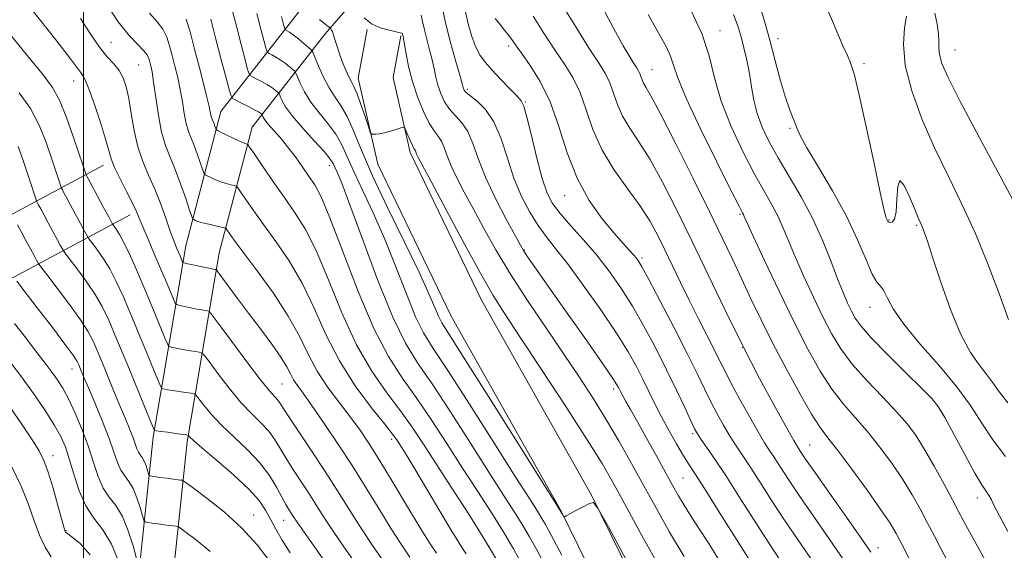
# Model space of a CAD drawing. Extents: x 2109800 to 2112700, y 292300 to 295200.
# Drawn here: x 2110487 to 2110683, y 294841 to 294946 of the extents above; entities that cross this region are included whole.
import ezdxf

# ---------------------------------------------------------------- set-up
doc = ezdxf.new("R2010")
doc.units = 0
doc.header["$MEASUREMENT"] = 0
for name, color, linetype, lineweight in [('BREAKLINE DTM HARD', 7, 'Continuous', 0), ('CONTOUR INDEX', 41, 'Continuous', 13), ('CONTOUR INTERMEDIATE', 44, 'Continuous', 0), ('GRID LINE', 7, 'Continuous', 0), ('SPOT ELEVATION DTM', 2, 'Continuous', 13)]:
    doc.layers.add(name, color=color, linetype=linetype, lineweight=lineweight)

msp = doc.modelspace()

# ---------------------------------------------------------------- linework, layer by layer
at = {"layer": 'BREAKLINE DTM HARD'}
for points in [[(2110491.13, 294425.51, 971.1), (2110491.37, 294462.36, 964.86), (2110493.87, 294498.63, 957.83), (2110494.07, 294529.25, 950.69), (2110491.51, 294571.78, 942.18), (2110491.74, 294607.5, 932.71), (2110490.87, 294647.76, 924.55), (2110493.4, 294687.43, 915.31), (2110498.26, 294737.29, 903.74), (2110504.2, 294780.34, 892.97), (2110508.98, 294817.73, 884.35), (2110513.82, 294863.62, 874.32), (2110520.3, 294901.56, 865.19), (2110527.27, 294928.16, 859.18), (2110542.71, 294947.91, 850.45), (2110563.84, 294972.15, 840.64), (2110576.46, 294994.18, 834.35), (2110577.807, 295000, 833.303)], [(2110497.93, 294425.51, 971.1), (2110498.17, 294462.1, 964.86), (2110500.67, 294498.37, 957.83), (2110500.87, 294529.43, 950.69), (2110498.31, 294571.96, 942.18), (2110498.54, 294607.55, 932.71), (2110497.67, 294647.62, 924.55), (2110500.18, 294686.88, 915.31), (2110505.01, 294736.5, 903.74), (2110510.94, 294779.44, 892.97), (2110515.73, 294816.94, 884.35), (2110520.56, 294862.69, 874.32), (2110526.95, 294900.12, 865.19), (2110533.49, 294925.08, 859.18), (2110547.96, 294943.58, 850.45), (2110569.41, 294968.19, 840.64), (2110582.86, 294991.67, 834.35), (2110584.786, 295000, 832.949)], [(2110810.68, 294217.64, 866.72), (2110802.92, 294244.9, 868.03), (2110793.47, 294274.44, 870.8), (2110784.03, 294305.12, 871.48), (2110770.17, 294352.83, 870.18), (2110758.53, 294394.3, 869.1), (2110745.2, 294436.91, 869.84), (2110736.34, 294469.85, 869.39), (2110733.09, 294492.55, 868.48), (2110721.45, 294534.01, 867.35), (2110709.21, 294569.81, 865.47), (2110695.32, 294613.55, 863.15), (2110683.09, 294651.62, 861.73), (2110666.95, 294697.08, 858.67), (2110655.25, 294730.04, 855.72), (2110640.74, 294765.28, 852.89), (2110627.3, 294790.31, 852.26), (2110612.14, 294813.66, 852.6), (2110594.79, 294848.92, 851.98), (2110572.93, 294887.62, 850.9), (2110558.39, 294917.76, 850.39), (2110554.53, 294934.79, 849.26), (2110556.29, 294944.42, 848.18)], [(2110817.22, 294219.5, 866.72), (2110809.43, 294246.87, 868.03), (2110799.96, 294276.48, 870.8), (2110790.55, 294307.07, 871.48), (2110776.71, 294354.7, 870.18), (2110765.05, 294396.23, 869.1), (2110751.73, 294438.81, 869.84), (2110743.01, 294471.22, 869.39), (2110739.76, 294493.96, 868.48), (2110727.95, 294536.03, 867.35), (2110715.67, 294571.94, 865.47), (2110701.8, 294615.62, 863.15), (2110689.53, 294653.8, 861.73), (2110673.36, 294699.36, 858.67), (2110661.6, 294732.47, 855.72), (2110646.9, 294768.19, 852.89), (2110633.16, 294793.78, 852.26), (2110618.06, 294817.02, 852.6), (2110600.81, 294852.1, 851.98), (2110578.96, 294890.77, 850.9), (2110564.85, 294920.02, 850.39), (2110561.47, 294934.94, 849.26), (2110562.98, 294943.2, 848.18)], [(2110244.98, 294759.91, 985.89), (2110270.61, 294778.45, 973.13), (2110309.31, 294800.88, 952.95), (2110342.87, 294818.24, 937.47), (2110373.61, 294837.31, 922.22), (2110403.23, 294858.1, 908.33), (2110433.98, 294879.44, 895.8), (2110471.54, 294900.18, 881.8), (2110503.96, 294917.54, 868.59)], [(2110251.54, 294750.84, 985.89), (2110276.72, 294769.04, 973.13), (2110314.69, 294791.06, 952.95), (2110348.4, 294808.49, 937.47), (2110379.78, 294827.96, 922.22), (2110409.64, 294848.92, 908.33), (2110439.9, 294869.91, 895.8), (2110476.89, 294890.34, 881.8), (2110509.25, 294907.67, 868.59)]]:
    msp.add_polyline3d(points, dxfattribs=at)
at = {"layer": 'CONTOUR INDEX', "flags": 128}
for points, elevation in [([(2110679.398, 294838.338), (2110677.452, 294841.841), (2110675.79, 294844.838), (2110674.598, 294847.026), (2110673.601, 294848.9), (2110672.408, 294851.16), (2110670.748, 294854.278), (2110668.811, 294857.832), (2110666.907, 294861.177), (2110665.23, 294863.855), (2110663.507, 294866.173), (2110661.35, 294868.63), (2110658.524, 294871.585), (2110655.406, 294874.85), (2110652.527, 294878.101), (2110650.271, 294881.122), (2110648.446, 294884.139), (2110646.713, 294887.489), (2110644.831, 294891.373), (2110642.933, 294895.451), (2110641.251, 294899.247), (2110639.942, 294902.404), (2110638.866, 294905.035), (2110637.811, 294907.375), (2110636.582, 294909.685), (2110635.064, 294912.347), (2110633.158, 294915.773), (2110630.855, 294920.207), (2110628.505, 294925.227), (2110626.544, 294930.246), (2110625.239, 294934.833), (2110624.162, 294939.175), (2110622.71, 294943.618), (2110620.463, 294948.394)], 830), ([(2110685.423, 294908.821), (2110681.894, 294915.333), (2110677.695, 294923.103), (2110673.959, 294930.13), (2110671.561, 294934.883), (2110670.333, 294937.711), (2110669.849, 294939.437), (2110669.723, 294940.784), (2110669.724, 294942.09), (2110669.662, 294943.592), (2110669.385, 294945.471), (2110668.906, 294947.672)], 820), ([(2110582.126, 294839.054), (2110579.591, 294843.329), (2110576.465, 294848.315), (2110573.108, 294853.521), (2110569.994, 294858.312), (2110567.449, 294862.236), (2110565.219, 294865.585), (2110562.902, 294868.831), (2110560.201, 294872.42), (2110557.227, 294876.685), (2110554.196, 294881.927), (2110551.293, 294888.228), (2110548.594, 294894.792), (2110546.147, 294900.602), (2110543.964, 294904.93), (2110541.907, 294908.217), (2110539.805, 294911.196), (2110537.571, 294914.385), (2110535.47, 294917.444), (2110533.854, 294919.822), (2110532.964, 294921.127), (2110532.599, 294921.616), (2110532.446, 294921.707), (2110532.223, 294921.765), (2110531.767, 294921.928), (2110530.946, 294922.281), (2110529.713, 294922.863), (2110528.347, 294923.528), (2110527.214, 294924.087), (2110526.58, 294924.411), (2110526.322, 294924.605), (2110526.216, 294924.838), (2110526.083, 294925.23), (2110525.91, 294925.723), (2110525.726, 294926.211), (2110525.555, 294926.621), (2110525.403, 294927.009), (2110525.271, 294927.462), (2110525.142, 294928.101), (2110524.923, 294929.187), (2110524.502, 294931.014), (2110523.808, 294933.751), (2110522.941, 294937.071), (2110522.042, 294940.521), (2110521.214, 294943.707), (2110520.403, 294946.467)], 860), ([(2110613.976, 294838.405), (2110610.494, 294844.726), (2110607.43, 294850.346), (2110605.108, 294854.563), (2110602.899, 294858.352), (2110599.937, 294863.103), (2110595.682, 294869.706), (2110590.882, 294877.05), (2110586.614, 294883.522), (2110583.62, 294888.042), (2110581.328, 294891.665), (2110578.833, 294895.975), (2110575.522, 294902.018), (2110571.953, 294908.671), (2110568.973, 294914.27), (2110567.214, 294917.578), (2110566.434, 294919.056), (2110566.173, 294919.588), (2110566.046, 294919.915), (2110565.952, 294920.182), (2110565.864, 294920.391), (2110565.75, 294920.569), (2110565.567, 294920.862), (2110565.27, 294921.442), (2110564.842, 294922.401), (2110564.374, 294923.504), (2110563.988, 294924.433), (2110563.748, 294924.942), (2110563.486, 294925.069), (2110562.978, 294924.923), (2110562.076, 294924.612), (2110560.928, 294924.244), (2110559.759, 294923.927), (2110558.76, 294923.743), (2110557.986, 294923.666), (2110557.457, 294923.646), (2110557.157, 294923.698), (2110556.919, 294924.102), (2110556.54, 294925.204), (2110555.881, 294927.183), (2110555.071, 294929.548), (2110554.303, 294931.642), (2110553.715, 294932.998), (2110553.228, 294933.926), (2110552.706, 294934.926), (2110552.057, 294936.367), (2110551.357, 294938.091), (2110550.725, 294939.806), (2110550.251, 294941.271), (2110549.908, 294942.442), (2110549.639, 294943.325), (2110549.401, 294943.937), (2110549.2, 294944.325), (2110549.055, 294944.549), (2110548.975, 294944.662), (2110548.935, 294944.712), (2110548.901, 294944.739), (2110548.817, 294944.803), (2110548.537, 294945.026), (2110547.896, 294945.549), (2110546.815, 294946.437)], 850), ([(2110644.591, 294839.14), (2110641.681, 294843.393), (2110638.973, 294847.377), (2110636.46, 294851.205), (2110634.201, 294854.73), (2110632.272, 294857.737), (2110630.712, 294860.103), (2110629.406, 294862.064), (2110628.204, 294863.942), (2110626.982, 294866.001), (2110625.739, 294868.25), (2110624.499, 294870.635), (2110623.241, 294873.181), (2110621.752, 294876.232), (2110619.772, 294880.208), (2110617.184, 294885.271), (2110614.443, 294890.545), (2110612.152, 294894.893), (2110610.735, 294897.498), (2110609.922, 294898.816), (2110609.266, 294899.624), (2110608.376, 294900.597), (2110607.084, 294902.019), (2110605.275, 294904.072), (2110602.924, 294906.906), (2110600.346, 294910.531), (2110597.944, 294914.921), (2110596.001, 294919.963), (2110594.324, 294925.196), (2110592.601, 294930.071), (2110590.629, 294934.135), (2110588.638, 294937.316), (2110586.969, 294939.64), (2110585.856, 294941.187), (2110585.104, 294942.258), (2110584.414, 294943.208), (2110583.561, 294944.309), (2110582.61, 294945.491), (2110581.704, 294946.597)], 840), ([(2110554.191, 294838.286), (2110551.684, 294841.881), (2110549.533, 294844.996), (2110547.859, 294847.535), (2110546.455, 294849.754), (2110545.034, 294851.993), (2110543.397, 294854.493), (2110541.695, 294857.082), (2110540.17, 294859.485), (2110538.976, 294861.502), (2110537.93, 294863.215), (2110536.765, 294864.782), (2110535.264, 294866.372), (2110533.416, 294868.201), (2110531.262, 294870.497), (2110528.9, 294873.344), (2110526.66, 294876.25), (2110524.93, 294878.576), (2110523.96, 294879.863), (2110523.458, 294880.357), (2110522.992, 294880.482), (2110522.227, 294880.589), (2110521.214, 294880.74), (2110520.1, 294880.922), (2110519.023, 294881.123), (2110518.093, 294881.312), (2110517.411, 294881.458), (2110517.013, 294881.608), (2110516.677, 294882.125), (2110516.116, 294883.453), (2110515.117, 294885.887), (2110513.776, 294889.13), (2110512.264, 294892.736), (2110510.741, 294896.289), (2110509.321, 294899.486), (2110508.106, 294902.053), (2110507.176, 294903.796), (2110506.52, 294904.847), (2110506.104, 294905.418), (2110505.858, 294905.756), (2110505.574, 294906.241), (2110505.008, 294907.29), (2110504.013, 294909.147), (2110502.822, 294911.369), (2110501.763, 294913.342), (2110501.089, 294914.597), (2110500.744, 294915.237), (2110500.595, 294915.512), (2110500.523, 294915.649), (2110500.467, 294915.79), (2110500.378, 294916.056), (2110500.195, 294916.609), (2110499.807, 294917.774), (2110499.092, 294919.916), (2110497.982, 294923.199), (2110496.629, 294926.974), (2110495.239, 294930.386), (2110493.873, 294932.926), (2110491.998, 294935.457), (2110488.931, 294939.182), (2110484.321, 294944.852)], 870), ([(2110510.552, 294839.576), (2110509.862, 294842.043), (2110508.894, 294845.066), (2110507.721, 294847.905), (2110506.425, 294850.027), (2110505.123, 294851.731), (2110503.938, 294853.521), (2110502.945, 294855.8), (2110502.018, 294858.562), (2110500.984, 294861.698), (2110499.724, 294865.06), (2110498.35, 294868.337), (2110497.033, 294871.175), (2110495.888, 294873.34), (2110494.807, 294875.068), (2110493.627, 294876.71), (2110492.21, 294878.569), (2110490.521, 294880.743), (2110488.547, 294883.278), (2110486.343, 294886.13)], 880)]:
    msp.add_lwpolyline(points, dxfattribs=dict(at, elevation=elevation))
at = {"layer": 'CONTOUR INTERMEDIATE', "flags": 128}
for points, elevation in [([(2110570.063, 294840.605), (2110568.695, 294842.67), (2110566.814, 294845.657), (2110564.293, 294849.824), (2110561.48, 294854.526), (2110558.842, 294858.891), (2110556.713, 294862.282), (2110554.875, 294864.994), (2110552.979, 294867.553), (2110550.782, 294870.382), (2110548.476, 294873.472), (2110546.362, 294876.709), (2110544.609, 294880.033), (2110542.866, 294883.598), (2110540.654, 294887.613), (2110537.686, 294892.132), (2110534.469, 294896.596), (2110531.703, 294900.291), (2110529.92, 294902.689), (2110528.97, 294904.005), (2110528.533, 294904.637), (2110528.297, 294904.943), (2110527.992, 294905.103), (2110527.356, 294905.255), (2110526.229, 294905.501), (2110524.859, 294905.812), (2110523.595, 294906.126), (2110522.711, 294906.39), (2110522.177, 294906.59), (2110521.885, 294906.725), (2110521.718, 294906.864), (2110521.508, 294907.358), (2110521.073, 294908.633), (2110520.293, 294910.939), (2110519.277, 294913.833), (2110518.195, 294916.701), (2110517.19, 294919.114), (2110516.296, 294921.396), (2110515.522, 294924.058), (2110514.873, 294927.411), (2110514.344, 294930.96), (2110513.927, 294934.008), (2110513.612, 294936.038), (2110513.373, 294937.248), (2110513.184, 294938.016), (2110512.992, 294938.676), (2110512.64, 294939.382), (2110511.948, 294940.247), (2110510.767, 294941.422), (2110509.084, 294943.209), (2110506.915, 294945.951), (2110504.355, 294949.77)], 864), ([(2110656.232, 294840.831), (2110654.344, 294843.568), (2110651.399, 294847.739), (2110648.024, 294852.502), (2110645.093, 294856.648), (2110643.27, 294859.262), (2110642.353, 294860.613), (2110641.927, 294861.266), (2110641.581, 294861.81), (2110640.919, 294862.936), (2110639.552, 294865.359), (2110637.217, 294869.583), (2110634.159, 294875.263), (2110630.747, 294881.843), (2110627.303, 294888.806), (2110623.939, 294895.81), (2110620.717, 294902.55), (2110617.695, 294908.745), (2110614.915, 294914.184), (2110612.414, 294918.676), (2110610.23, 294922.128), (2110608.405, 294924.841), (2110606.981, 294927.213), (2110605.963, 294929.551), (2110605.192, 294931.802), (2110604.471, 294933.823), (2110603.593, 294935.604), (2110602.312, 294937.665), (2110600.374, 294940.662), (2110597.676, 294944.954), (2110594.731, 294949.731)], 836), ([(2110663.985, 294839.255), (2110662.452, 294842.237), (2110661.268, 294844.48), (2110660.044, 294846.537), (2110658.243, 294849.216), (2110655.536, 294853.023), (2110652.433, 294857.269), (2110649.655, 294860.965), (2110647.702, 294863.467), (2110646.183, 294865.502), (2110644.489, 294868.14), (2110642.178, 294872.147), (2110639.482, 294877.077), (2110636.806, 294882.177), (2110634.466, 294886.844), (2110632.437, 294891.058), (2110630.609, 294894.951), (2110628.835, 294898.736), (2110626.819, 294902.974), (2110624.228, 294908.312), (2110620.907, 294915.042), (2110617.404, 294922.037), (2110614.447, 294927.82), (2110612.576, 294931.306), (2110611.595, 294933.002), (2110611.123, 294933.811), (2110610.832, 294934.479), (2110610.612, 294935.122), (2110610.406, 294935.7), (2110610.155, 294936.208), (2110609.789, 294936.797), (2110609.235, 294937.653), (2110608.4, 294939.002), (2110607.108, 294941.219), (2110605.163, 294944.722), (2110602.447, 294949.808)], 834), ([(2110682.932, 294859.768), (2110680.452, 294863.075), (2110678.253, 294866.39), (2110676.007, 294869.858), (2110673.248, 294873.66), (2110669.712, 294877.871), (2110665.96, 294882.137), (2110662.756, 294885.994), (2110660.667, 294889.063), (2110659.471, 294891.3), (2110658.748, 294892.742), (2110658.126, 294893.548), (2110657.428, 294894.35), (2110656.523, 294895.9), (2110655.288, 294898.76), (2110653.614, 294902.732), (2110651.397, 294907.429), (2110648.646, 294912.424), (2110645.833, 294917.137), (2110643.541, 294920.947), (2110642.187, 294923.428), (2110641.525, 294924.925), (2110641.141, 294925.973), (2110640.686, 294927.08), (2110640.076, 294928.623), (2110639.292, 294930.948), (2110638.334, 294934.26), (2110637.27, 294938.203), (2110636.19, 294942.279), (2110635.151, 294946.08), (2110634.097, 294949.558)], 826), ([(2110559.482, 294839.059), (2110557.355, 294842.144), (2110555.294, 294845.216), (2110553.307, 294848.341), (2110551.226, 294851.692), (2110548.837, 294855.467), (2110546.049, 294859.713), (2110543.264, 294863.877), (2110541.005, 294867.253), (2110539.644, 294869.339), (2110538.941, 294870.431), (2110538.502, 294871.027), (2110537.945, 294871.634), (2110536.935, 294872.778), (2110535.147, 294874.993), (2110532.444, 294878.538), (2110529.445, 294882.56), (2110526.953, 294885.931), (2110525.554, 294887.811), (2110524.954, 294888.515), (2110524.638, 294888.648), (2110524.174, 294888.714), (2110523.463, 294888.828), (2110522.487, 294889.005), (2110521.278, 294889.247), (2110520.052, 294889.506), (2110519.073, 294889.717), (2110518.516, 294889.874), (2110518.201, 294890.202), (2110517.856, 294890.982), (2110517.262, 294892.428), (2110516.403, 294894.494), (2110515.316, 294897.067), (2110514.063, 294899.981), (2110512.816, 294902.869), (2110511.776, 294905.312), (2110511.059, 294907.049), (2110510.459, 294908.466), (2110509.685, 294910.106), (2110508.55, 294912.338), (2110507.278, 294914.836), (2110506.196, 294917.097), (2110505.521, 294918.813), (2110505.032, 294920.46), (2110504.395, 294922.707), (2110503.385, 294925.96), (2110502.189, 294929.572), (2110501.098, 294932.631), (2110500.33, 294934.469), (2110499.811, 294935.395), (2110499.391, 294935.958), (2110498.823, 294936.763), (2110497.452, 294938.616), (2110494.525, 294942.378), (2110489.673, 294948.454)], 868), ([(2110575.937, 294840.508), (2110575.37, 294841.352), (2110574.49, 294842.72), (2110572.996, 294845.159), (2110570.733, 294848.951), (2110568.147, 294853.317), (2110565.83, 294857.214), (2110564.238, 294859.846), (2110563.265, 294861.406), (2110562.667, 294862.332), (2110562.167, 294863.082), (2110561.351, 294864.182), (2110559.77, 294866.173), (2110557.154, 294869.443), (2110553.948, 294873.755), (2110550.775, 294878.716), (2110548.098, 294883.952), (2110545.748, 294889.173), (2110543.4, 294894.107), (2110540.825, 294898.531), (2110538.188, 294902.406), (2110535.754, 294905.743), (2110533.745, 294908.537), (2110532.22, 294910.725), (2110531.193, 294912.23), (2110530.631, 294913.035), (2110530.296, 294913.36), (2110529.901, 294913.481), (2110529.226, 294913.633), (2110528.313, 294913.87), (2110527.271, 294914.204), (2110526.212, 294914.626), (2110525.262, 294915.059), (2110524.55, 294915.406), (2110524.149, 294915.637), (2110523.915, 294915.982), (2110523.645, 294916.736), (2110523.188, 294918.085), (2110522.593, 294919.778), (2110521.96, 294921.456), (2110521.372, 294922.867), (2110520.849, 294924.203), (2110520.397, 294925.76), (2110520.008, 294927.756), (2110519.634, 294930.074), (2110519.215, 294932.511), (2110518.71, 294934.894), (2110518.157, 294937.16), (2110517.613, 294939.269), (2110517.103, 294941.191), (2110516.521, 294942.924), (2110515.733, 294944.472), (2110514.614, 294945.918), (2110513.102, 294947.666)], 862), ([(2110591.935, 294837.505), (2110589.937, 294841.254), (2110588.501, 294843.864), (2110587.171, 294846.118), (2110585.534, 294848.729), (2110583.357, 294852.123), (2110580.452, 294856.654), (2110576.769, 294862.436), (2110572.799, 294868.627), (2110569.167, 294874.146), (2110566.307, 294878.34), (2110563.885, 294882.265), (2110561.372, 294887.409), (2110558.42, 294894.688), (2110555.404, 294902.741), (2110552.875, 294909.641), (2110551.245, 294913.941), (2110550.352, 294916.119), (2110549.892, 294917.138), (2110549.551, 294917.858), (2110548.979, 294918.743), (2110547.816, 294920.152), (2110545.863, 294922.304), (2110543.556, 294924.835), (2110541.49, 294927.235), (2110540.124, 294929.095), (2110539.371, 294930.396), (2110539.006, 294931.214), (2110538.822, 294931.649), (2110538.676, 294931.874), (2110538.442, 294932.082), (2110538.016, 294932.425), (2110537.373, 294932.899), (2110536.508, 294933.46), (2110535.454, 294934.055), (2110534.395, 294934.607), (2110533.553, 294935.028), (2110533.075, 294935.31), (2110532.805, 294935.764), (2110532.512, 294936.778), (2110532.008, 294938.667), (2110531.278, 294941.449), (2110530.352, 294945.066), (2110529.274, 294949.343)], 856), ([(2110632.853, 294838.106), (2110629.676, 294843.112), (2110626.26, 294848.549), (2110623.334, 294853.202), (2110621.414, 294856.212), (2110620.177, 294858.135), (2110619.088, 294859.882), (2110617.738, 294862.156), (2110616.206, 294864.842), (2110614.696, 294867.616), (2110613.362, 294870.225), (2110612.156, 294872.69), (2110610.982, 294875.103), (2110609.708, 294877.601), (2110608.067, 294880.509), (2110605.76, 294884.196), (2110602.64, 294888.826), (2110599.185, 294893.729), (2110596.025, 294898.024), (2110593.627, 294901.096), (2110591.805, 294903.374), (2110590.209, 294905.55), (2110588.568, 294908.189), (2110586.931, 294911.35), (2110585.425, 294914.962), (2110584.122, 294918.893), (2110582.87, 294922.756), (2110581.458, 294926.099), (2110579.771, 294928.578), (2110578.063, 294930.271), (2110576.681, 294931.364), (2110575.877, 294932.033), (2110575.529, 294932.42), (2110575.419, 294932.661), (2110575.343, 294932.947), (2110575.141, 294933.693), (2110574.668, 294935.374), (2110573.843, 294938.267), (2110572.849, 294941.869), (2110571.935, 294945.484), (2110571.273, 294948.545)], 844), ([(2110638.463, 294838.915), (2110635.913, 294842.742), (2110633.055, 294847.177), (2110630.124, 294851.788), (2110627.444, 294855.973), (2110625.277, 294859.25), (2110623.65, 294861.628), (2110622.53, 294863.234), (2110621.833, 294864.279), (2110621.274, 294865.288), (2110620.515, 294866.87), (2110619.294, 294869.477), (2110617.65, 294872.947), (2110615.696, 294876.966), (2110613.54, 294881.232), (2110611.267, 294885.501), (2110608.956, 294889.545), (2110606.658, 294893.193), (2110604.315, 294896.521), (2110601.838, 294899.664), (2110599.21, 294902.703), (2110596.679, 294905.516), (2110594.564, 294907.924), (2110593.075, 294909.897), (2110592.006, 294911.981), (2110591.043, 294914.868), (2110589.96, 294918.947), (2110588.872, 294923.392), (2110587.982, 294927.074), (2110587.398, 294929.198), (2110586.85, 294930.302), (2110585.975, 294931.262), (2110584.53, 294932.741), (2110582.773, 294934.568), (2110581.082, 294936.363), (2110579.749, 294937.863), (2110578.722, 294939.271), (2110577.863, 294940.904), (2110577.061, 294943.014), (2110576.317, 294945.578), (2110575.658, 294948.506)], 842), ([(2110683.385, 294870.398), (2110681.529, 294872.822), (2110680.279, 294874.6), (2110679.14, 294876.157), (2110677.712, 294877.926), (2110675.987, 294880.373), (2110674.054, 294883.976), (2110672.028, 294888.936), (2110670.119, 294894.363), (2110668.562, 294899.095), (2110667.524, 294902.252), (2110666.894, 294904.09), (2110666.495, 294905.147), (2110666.153, 294905.946), (2110665.71, 294906.955), (2110665.012, 294908.625), (2110663.982, 294911.126), (2110662.865, 294913.496), (2110661.982, 294914.489), (2110661.558, 294913.286), (2110661.412, 294910.774), (2110661.267, 294908.267), (2110660.918, 294906.792), (2110660.448, 294906.229), (2110660.014, 294906.172), (2110659.735, 294906.277), (2110659.574, 294906.455), (2110659.457, 294906.678), (2110659.29, 294907.092), (2110658.902, 294908.551), (2110658.104, 294912.083), (2110656.8, 294918.212), (2110655.268, 294925.436), (2110653.881, 294931.746), (2110652.909, 294935.66), (2110652.217, 294937.795), (2110651.567, 294939.291), (2110650.771, 294941.076), (2110649.838, 294943.22), (2110648.827, 294945.583), (2110647.778, 294948.045)], 824), ([(2110564.773, 294839.832), (2110563.025, 294842.407), (2110561.054, 294845.436), (2110558.785, 294849.104), (2110556.234, 294853.283), (2110553.44, 294857.766), (2110550.488, 294862.309), (2110547.657, 294866.514), (2110545.275, 294869.943), (2110543.579, 294872.299), (2110542.456, 294873.85), (2110541.701, 294875.003), (2110541.093, 294876.141), (2110540.351, 294877.541), (2110539.176, 294879.453), (2110537.37, 294882.033), (2110535.137, 294885.051), (2110532.782, 294888.183), (2110530.585, 294891.121), (2110528.737, 294893.611), (2110527.404, 294895.416), (2110526.682, 294896.39), (2110526.391, 294896.752), (2110526.283, 294896.813), (2110526.121, 294896.838), (2110525.711, 294896.916), (2110524.875, 294897.087), (2110523.533, 294897.372), (2110522.011, 294897.699), (2110520.735, 294897.975), (2110520.02, 294898.141), (2110519.724, 294898.28), (2110519.595, 294898.511), (2110519.424, 294898.928), (2110519.177, 294899.523), (2110518.863, 294900.265), (2110518.482, 294901.164), (2110517.983, 294902.412), (2110517.304, 294904.244), (2110516.405, 294906.792), (2110515.33, 294909.769), (2110514.147, 294912.786), (2110512.929, 294915.565), (2110511.774, 294918.269), (2110510.788, 294921.17), (2110510.044, 294924.43), (2110509.477, 294927.756), (2110508.988, 294930.74), (2110508.481, 294933.078), (2110507.87, 294934.866), (2110507.069, 294936.3), (2110506.013, 294937.594), (2110504.712, 294939.027), (2110503.195, 294940.896), (2110501.462, 294943.433), (2110499.392, 294946.613)], 866), ([(2110587.052, 294838.326), (2110585.314, 294841.459), (2110583.381, 294844.724), (2110580.999, 294848.522), (2110578.232, 294852.822), (2110575.223, 294857.483), (2110572.109, 294862.336), (2110569.009, 294867.106), (2110566.034, 294871.489), (2110563.248, 294875.397), (2110560.507, 294879.614), (2110557.617, 294885.137), (2110554.488, 294892.504), (2110551.439, 294900.412), (2110548.894, 294907.096), (2110547.138, 294911.276), (2110545.908, 294913.612), (2110544.806, 294915.247), (2110543.516, 294917.094), (2110542.054, 294919.15), (2110540.52, 294921.181), (2110539.02, 294922.988), (2110537.684, 294924.501), (2110536.649, 294925.681), (2110536.008, 294926.511), (2110535.679, 294927.045), (2110535.537, 294927.356), (2110535.468, 294927.518), (2110535.414, 294927.601), (2110535.328, 294927.678), (2110535.145, 294927.817), (2110534.738, 294928.077), (2110533.958, 294928.512), (2110532.746, 294929.14), (2110531.387, 294929.823), (2110530.254, 294930.386), (2110529.603, 294930.77), (2110529.236, 294931.387), (2110528.837, 294932.766), (2110528.165, 294935.28), (2110527.268, 294938.673), (2110526.267, 294942.531), (2110525.264, 294946.447)], 858), ([(2110594.943, 294840.195), (2110592.822, 294844.182), (2110591.689, 294846.269), (2110590.962, 294847.512), (2110590.068, 294848.936), (2110588.481, 294851.424), (2110585.681, 294855.825), (2110581.429, 294862.536), (2110576.589, 294870.149), (2110572.299, 294876.804), (2110569.395, 294881.201), (2110567.493, 294884.268), (2110565.904, 294887.492), (2110564.073, 294891.989), (2110561.98, 294897.395), (2110559.738, 294902.974), (2110557.475, 294908.097), (2110555.374, 294912.56), (2110553.632, 294916.263), (2110552.356, 294919.176), (2110551.289, 294921.538), (2110550.086, 294923.657), (2110548.509, 294925.781), (2110546.755, 294927.923), (2110545.132, 294930.036), (2110543.885, 294932.049), (2110543.019, 294933.792), (2110542.476, 294935.073), (2110542.175, 294935.781), (2110541.937, 294936.148), (2110541.557, 294936.485), (2110540.887, 294937.032), (2110540.009, 294937.721), (2110539.058, 294938.407), (2110538.162, 294938.971), (2110537.403, 294939.391), (2110536.853, 294939.67), (2110536.547, 294939.851), (2110536.375, 294940.141), (2110536.187, 294940.79), (2110535.851, 294942.054), (2110535.289, 294944.225), (2110534.437, 294947.601)], 854), ([(2110607.688, 294839.318), (2110604.161, 294845.817), (2110602.158, 294849.423), (2110601.182, 294850.626), (2110600.395, 294850.455), (2110599.172, 294849.809), (2110597.725, 294849.044), (2110596.48, 294848.386), (2110595.756, 294848.002), (2110595.458, 294847.842), (2110595.382, 294847.801), (2110595.355, 294847.795), (2110595.321, 294847.839), (2110595.251, 294847.969), (2110594.984, 294848.429), (2110593.845, 294850.277), (2110591.029, 294854.779), (2110586.136, 294862.554), (2110580.393, 294871.646), (2110575.436, 294879.455), (2110572.485, 294884.06), (2110571.102, 294886.27), (2110570.437, 294887.575), (2110569.726, 294889.29), (2110568.556, 294892.048), (2110566.601, 294896.306), (2110563.704, 294902.253), (2110560.395, 294909.001), (2110557.372, 294915.389), (2110555.16, 294920.493), (2110553.599, 294924.333), (2110552.356, 294927.161), (2110551.154, 294929.258), (2110549.955, 294931.012), (2110548.774, 294932.838), (2110547.646, 294935.003), (2110546.666, 294937.189), (2110545.945, 294938.931), (2110545.529, 294939.913), (2110545.198, 294940.421), (2110544.671, 294940.889), (2110543.758, 294941.64), (2110542.644, 294942.543), (2110541.609, 294943.354), (2110540.87, 294943.887), (2110540.411, 294944.176), (2110540.153, 294944.312), (2110540.019, 294944.391), (2110539.944, 294944.518), (2110539.862, 294944.801), (2110539.694, 294945.441), (2110539.299, 294947)], 852), ([(2110619.161, 294839.953), (2110616.293, 294844.793), (2110613.678, 294849.439), (2110611.201, 294853.95), (2110608.76, 294858.377), (2110606.304, 294862.726), (2110603.794, 294866.995), (2110601.179, 294871.214), (2110598.357, 294875.555), (2110595.215, 294880.227), (2110591.715, 294885.346), (2110588.11, 294890.678), (2110584.728, 294895.898), (2110581.827, 294900.729), (2110579.386, 294905.082), (2110577.314, 294908.916), (2110575.542, 294912.207), (2110574.08, 294915.004), (2110572.961, 294917.375), (2110572.181, 294919.375), (2110571.605, 294921.015), (2110571.062, 294922.294), (2110570.406, 294923.28), (2110569.595, 294924.33), (2110568.61, 294925.87), (2110567.465, 294928.195), (2110566.296, 294931.073), (2110565.27, 294934.144), (2110564.518, 294937.066), (2110564.014, 294939.586), (2110563.698, 294941.472), (2110563.511, 294942.575), (2110563.413, 294943.091), (2110563.366, 294943.298), (2110563.337, 294943.43), (2110563.313, 294943.537), (2110563.284, 294943.622), (2110563.203, 294943.696), (2110562.876, 294943.797), (2110562.074, 294943.97), (2110560.663, 294944.267), (2110558.901, 294944.772), (2110557.144, 294945.579), (2110555.688, 294946.713)], 848), ([(2110626.43, 294838.79), (2110624.054, 294842.545), (2110622.069, 294845.63), (2110620.473, 294848.089), (2110619.185, 294850.118), (2110618.093, 294851.945), (2110616.973, 294853.929), (2110615.575, 294856.464), (2110613.749, 294859.772), (2110611.75, 294863.379), (2110609.932, 294866.641), (2110608.574, 294869.057), (2110607.643, 294870.702), (2110607.028, 294871.796), (2110606.627, 294872.541), (2110606.36, 294873.065), (2110606.155, 294873.484), (2110605.866, 294874.009), (2110605.057, 294875.251), (2110603.217, 294877.924), (2110600.074, 294882.407), (2110596.304, 294887.755), (2110592.821, 294892.691), (2110590.338, 294896.217), (2110588.781, 294898.443), (2110587.873, 294899.759), (2110587.316, 294900.607), (2110586.717, 294901.64), (2110585.655, 294903.562), (2110583.87, 294906.835), (2110581.727, 294910.953), (2110579.748, 294915.162), (2110578.316, 294918.836), (2110577.258, 294921.848), (2110576.26, 294924.196), (2110575.089, 294925.929), (2110573.829, 294927.301), (2110572.646, 294928.617), (2110571.671, 294930.114), (2110570.912, 294931.747), (2110570.345, 294933.402), (2110569.93, 294935.006), (2110569.578, 294936.64), (2110569.183, 294938.423), (2110568.677, 294940.421), (2110568.131, 294942.48), (2110567.65, 294944.391), (2110567.305, 294945.987), (2110567.014, 294947.276)], 846), ([(2110651.034, 294839.004), (2110647.995, 294843.44), (2110644.852, 294847.948), (2110642.033, 294852.012), (2110639.865, 294855.234), (2110638.277, 294857.671), (2110637.1, 294859.502), (2110636.146, 294860.957), (2110635.162, 294862.5), (2110633.878, 294864.651), (2110632.132, 294867.724), (2110630.203, 294871.212), (2110628.482, 294874.4), (2110627.235, 294876.795), (2110626.235, 294878.787), (2110625.133, 294880.986), (2110623.669, 294883.851), (2110621.945, 294887.221), (2110620.153, 294890.785), (2110618.45, 294894.275), (2110616.859, 294897.6), (2110615.373, 294900.712), (2110613.941, 294903.611), (2110612.358, 294906.475), (2110610.381, 294909.532), (2110607.883, 294912.951), (2110605.214, 294916.681), (2110602.839, 294920.615), (2110601.093, 294924.623), (2110599.772, 294928.482), (2110598.536, 294931.947), (2110597.104, 294934.88), (2110595.423, 294937.575), (2110593.497, 294940.436), (2110591.37, 294943.713), (2110589.26, 294947.042)], 838), ([(2110671.457, 294838.997), (2110670.129, 294841.509), (2110668.793, 294844.078), (2110667.43, 294846.698), (2110666.008, 294849.379), (2110664.428, 294852.185), (2110662.575, 294855.196), (2110660.383, 294858.439), (2110657.97, 294861.721), (2110655.503, 294864.798), (2110653.113, 294867.526), (2110650.795, 294870.176), (2110648.508, 294873.12), (2110646.197, 294876.692), (2110643.75, 294881.066), (2110641.037, 294886.379), (2110638.036, 294892.552), (2110635.151, 294898.638), (2110632.891, 294903.476), (2110631.617, 294906.233), (2110631.094, 294907.382), (2110630.937, 294907.725), (2110630.75, 294908.087), (2110630.079, 294909.39), (2110628.46, 294912.583), (2110625.662, 294918.164), (2110622.392, 294924.832), (2110619.589, 294930.839), (2110617.94, 294934.87), (2110617.109, 294937.35), (2110616.504, 294939.138), (2110615.605, 294941.036), (2110614.181, 294943.616), (2110612.074, 294947.397)], 832), ([(2110683.411, 294844.888), (2110681.736, 294847.985), (2110680.707, 294850.005), (2110680.14, 294851.187), (2110679.724, 294851.967), (2110679.171, 294852.788), (2110678.284, 294854.125), (2110676.889, 294856.463), (2110674.922, 294860.034), (2110672.758, 294864.06), (2110670.884, 294867.513), (2110669.582, 294869.7), (2110668.313, 294871.288), (2110666.333, 294873.281), (2110663.183, 294876.371), (2110659.53, 294880), (2110656.325, 294883.296), (2110654.279, 294885.615), (2110653.134, 294887.219), (2110652.39, 294888.599), (2110651.625, 294890.195), (2110650.715, 294892.265), (2110649.611, 294895.018), (2110648.266, 294898.574), (2110646.637, 294902.688), (2110644.684, 294907.024), (2110642.415, 294911.283), (2110640.05, 294915.305), (2110637.856, 294918.963), (2110636.055, 294922.179), (2110634.671, 294925.063), (2110633.679, 294927.768), (2110633.032, 294930.425), (2110632.582, 294933.067), (2110632.159, 294935.703), (2110631.636, 294938.317), (2110631.049, 294940.796), (2110630.478, 294943.003), (2110629.91, 294944.967), (2110628.962, 294947.375)], 828), ([(2110683.56, 294886.936), (2110681.764, 294891.863), (2110679.538, 294897.79), (2110677.013, 294903.965), (2110674.313, 294909.804), (2110671.558, 294915.388), (2110668.864, 294920.967), (2110666.378, 294926.684), (2110664.353, 294932.262), (2110663.071, 294937.318), (2110662.695, 294941.525), (2110662.917, 294944.785), (2110663.31, 294947.055)], 822), ([(2110548.901, 294837.513), (2110546.014, 294841.618), (2110543.773, 294844.775), (2110542.411, 294846.729), (2110541.684, 294847.815), (2110541.231, 294848.519), (2110540.745, 294849.273), (2110540.127, 294850.287), (2110539.335, 294851.717), (2110538.308, 294853.664), (2110536.92, 294856), (2110535.028, 294858.537), (2110532.583, 294861.111), (2110529.898, 294863.624), (2110527.378, 294866), (2110525.356, 294868.15), (2110523.876, 294869.939), (2110522.907, 294871.221), (2110522.367, 294871.915), (2110521.962, 294872.199), (2110521.346, 294872.317), (2110520.28, 294872.465), (2110518.966, 294872.652), (2110517.713, 294872.84), (2110516.768, 294872.998), (2110516.134, 294873.119), (2110515.748, 294873.2), (2110515.51, 294873.341), (2110515.154, 294874.048), (2110514.376, 294875.924), (2110512.981, 294879.328), (2110511.211, 294883.625), (2110509.421, 294887.931), (2110507.879, 294891.547), (2110506.524, 294894.496), (2110505.213, 294896.983), (2110503.858, 294899.16), (2110502.601, 294900.951), (2110501.641, 294902.225), (2110501.093, 294902.954), (2110500.73, 294903.522), (2110500.243, 294904.417), (2110499.41, 294905.969), (2110498.382, 294907.887), (2110497.396, 294909.722), (2110496.646, 294911.114), (2110496.135, 294912.057), (2110495.821, 294912.635), (2110495.648, 294912.966), (2110495.512, 294913.307), (2110495.296, 294913.951), (2110494.903, 294915.14), (2110494.311, 294916.924), (2110493.521, 294919.3), (2110492.512, 294922.224), (2110491.198, 294925.464), (2110489.471, 294928.744), (2110487.242, 294931.897)], 872), ([(2110541.028, 294840.675), (2110539.442, 294843.183), (2110538.154, 294845.386), (2110537.093, 294847.337), (2110536.123, 294849.127), (2110534.847, 294851.018), (2110532.805, 294853.309), (2110529.758, 294856.151), (2110526.361, 294859.085), (2110523.493, 294861.504), (2110521.812, 294862.956), (2110521.091, 294863.629), (2110520.884, 294863.867), (2110520.773, 294863.967), (2110520.466, 294864.041), (2110519.7, 294864.151), (2110518.334, 294864.34), (2110516.718, 294864.564), (2110515.325, 294864.758), (2110514.514, 294864.874), (2110514.175, 294864.925), (2110514.086, 294864.941), (2110514.006, 294865.075), (2110513.631, 294865.97), (2110512.636, 294868.395), (2110510.844, 294872.769), (2110508.646, 294878.12), (2110506.577, 294883.127), (2110505.016, 294886.805), (2110503.728, 294889.505), (2110502.32, 294891.914), (2110500.54, 294894.524), (2110498.682, 294897.054), (2110497.179, 294899.031), (2110496.328, 294900.152), (2110495.887, 294900.803), (2110495.477, 294901.544), (2110494.808, 294902.792), (2110493.942, 294904.405), (2110493.029, 294906.101), (2110492.203, 294907.63), (2110491.527, 294908.877), (2110491.048, 294909.759), (2110490.774, 294910.284), (2110490.558, 294910.825), (2110490.215, 294911.846), (2110489.611, 294913.672), (2110488.816, 294916.074), (2110487.949, 294918.685), (2110487.043, 294921.248)], 874), ([(2110536.844, 294839.139), (2110534.444, 294842.284), (2110531.456, 294845.58), (2110527.973, 294848.743), (2110524.548, 294851.478), (2110521.855, 294853.485), (2110520.367, 294854.571), (2110519.773, 294854.976), (2110519.563, 294855.049), (2110519.291, 294855.082), (2110518.769, 294855.148), (2110517.874, 294855.266), (2110516.563, 294855.444), (2110515.129, 294855.641), (2110513.944, 294855.805), (2110513.281, 294855.917), (2110512.998, 294856.099), (2110512.853, 294856.508), (2110512.649, 294857.238), (2110512.363, 294858.132), (2110512.016, 294858.972), (2110511.633, 294859.6), (2110511.248, 294860.103), (2110510.897, 294860.633), (2110510.597, 294861.323), (2110510.275, 294862.252), (2110509.839, 294863.484), (2110509.206, 294865.097), (2110508.327, 294867.226), (2110507.164, 294870.022), (2110505.727, 294873.501), (2110504.222, 294877.157), (2110502.903, 294880.349), (2110501.908, 294882.663), (2110500.901, 294884.59), (2110499.427, 294886.845), (2110497.222, 294889.888), (2110494.763, 294893.158), (2110492.716, 294895.837), (2110491.563, 294897.35), (2110491.043, 294898.085), (2110490.711, 294898.671), (2110490.205, 294899.615), (2110489.502, 294900.923), (2110488.662, 294902.48), (2110487.76, 294904.147), (2110486.919, 294905.697)], 876), ([(2110525.169, 294840.937), (2110522.452, 294843.182), (2110520.388, 294844.731), (2110519.247, 294845.559), (2110518.725, 294845.875), (2110518.375, 294845.953), (2110517.829, 294846.017), (2110517.033, 294846.114), (2110516.013, 294846.244), (2110514.827, 294846.402), (2110513.666, 294846.559), (2110512.755, 294846.685), (2110512.242, 294846.801), (2110511.969, 294847.152), (2110511.703, 294848.042), (2110511.256, 294849.641), (2110510.628, 294851.599), (2110509.869, 294853.438), (2110509.029, 294854.813), (2110508.185, 294855.917), (2110507.417, 294857.077), (2110506.759, 294858.588), (2110506.054, 294860.623), (2110505.1, 294863.322), (2110503.777, 294866.697), (2110502.303, 294870.26), (2110500.981, 294873.392), (2110500.042, 294875.623), (2110499.443, 294877.06), (2110499.071, 294877.957), (2110498.753, 294878.636), (2110498.067, 294879.689), (2110496.535, 294881.775), (2110493.904, 294885.252), (2110490.843, 294889.261), (2110488.254, 294892.644), (2110486.798, 294894.548)], 878), ([(2110507.159, 294838.533), (2110505.574, 294842.371), (2110503.822, 294845.241), (2110502.06, 294847.545), (2110500.458, 294849.965), (2110499.143, 294852.982), (2110498.082, 294856.267), (2110497.203, 294859.288), (2110496.41, 294861.68), (2110495.511, 294863.744), (2110494.29, 294865.948), (2110492.566, 294868.677), (2110490.306, 294871.982), (2110487.511, 294875.832), (2110484.281, 294880.082)], 882), ([(2110501.33, 294840.295), (2110499.323, 294842.515), (2110497.77, 294843.797), (2110496.9, 294844.45), (2110496.549, 294844.705), (2110496.455, 294844.777), (2110496.379, 294844.922), (2110496.174, 294845.57), (2110495.716, 294847.196), (2110494.935, 294850.053), (2110493.969, 294853.5), (2110493.009, 294856.675), (2110492.162, 294858.979), (2110491.206, 294860.866), (2110489.832, 294863.051), (2110487.829, 294866.058), (2110485.373, 294869.639)], 884), ([(2110493.6, 294839.884), (2110492.416, 294841.794), (2110491.289, 294844.186), (2110490.247, 294847.005), (2110489.105, 294850.248), (2110487.626, 294853.922), (2110485.667, 294857.962)], 886)]:
    msp.add_lwpolyline(points, dxfattribs=dict(at, elevation=elevation))
at = {"layer": 'GRID LINE', "flags": 128}
msp.add_lwpolyline([(2110500, 292500), (2110500, 295000)], dxfattribs=at)
at = {"layer": 'SPOT ELEVATION DTM'}
for p in [(2110626.31, 294944.17, 829.4), (2110505.48, 294941.86, 865), (2110637.81, 294942.59, 825.4), (2110584.4, 294941.15, 840.4), (2110672.9, 294940.39, 819.1), (2110510.97, 294937.39, 865), (2110612.78, 294936.45, 833.2), (2110654.87, 294937.67, 823.7), (2110498.06, 294934.23, 868.7), (2110576.18, 294932.55, 843.7), (2110587.65, 294930.03, 841.9), (2110640.17, 294924.81, 826.2), (2110548.77, 294917.4, 856.6), (2110595.46, 294911.48, 840.7), (2110630.25, 294907.76, 832.2), (2110659.86, 294906.64, 823.9), (2110665.33, 294905.59, 824.2), (2110587.48, 294900.74, 845.9), (2110610.83, 294899.15, 839.7), (2110656.08, 294889.32, 826.7), (2110630.72, 294881.33, 836), (2110497.73, 294877.12, 878.7), (2110539.37, 294874.15, 867), (2110605.19, 294873.16, 846.4), (2110669.47, 294869.77, 828.1), (2110620.85, 294864.29, 842.3), (2110561.18, 294863.17, 862.4), (2110644.1, 294862.06, 835.1), (2110493.98, 294859.91, 883.4), (2110618.97, 294855.54, 845), (2110677.34, 294851.57, 828.6), (2110533.77, 294848.19, 875.3), (2110539.71, 294847.13, 872.8), (2110496.54, 294845.09, 883.9), (2110580.47, 294841.96, 860.1), (2110657.65, 294841.69, 835.4)]:
    msp.add_point(p, dxfattribs=at)

doc.saveas('drawing.dxf')
